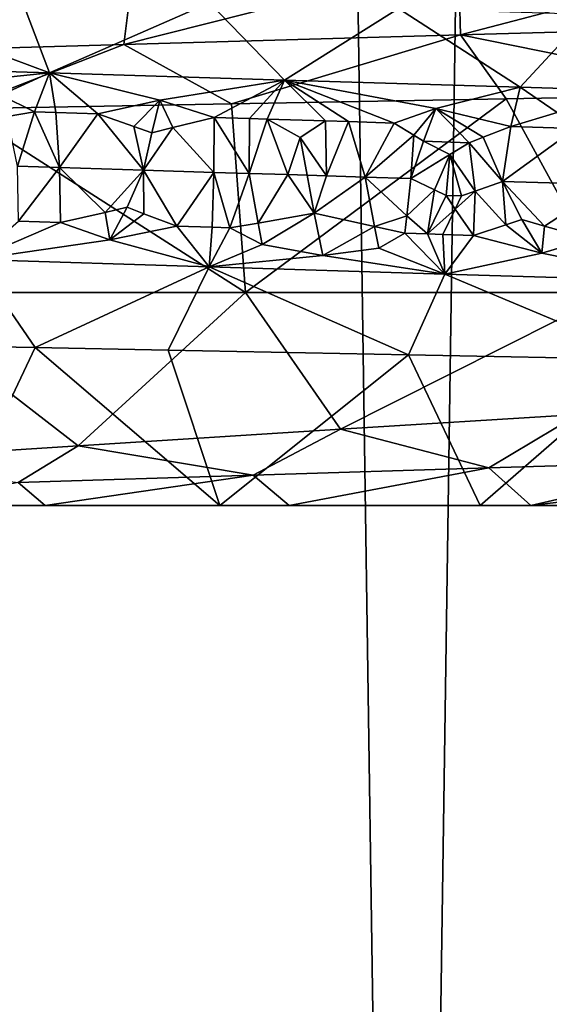
# Model space of a CAD drawing. Extents: x -37.5 to 37.5, y -37.5 to 37.5.
# Drawn here: x -0.9 to 0.3, y -31.5 to -29.2 of the extents above; entities that cross this region are included whole.
import ezdxf

# ---------------------------------------------------------------- set-up
doc = ezdxf.new("R2010")
doc.units = 0
doc.header["$MEASUREMENT"] = 0

msp = doc.modelspace()

# ---------------------------------------------------------------- linework, layer by layer
for points in [[(-24.59314, -28.0431), (32.89505, 17.582769), (-22.706377, -29.591526)], [(-22.706377, -29.591526), (32.89505, 17.582769), (36.801109, 6.075888)], [(-22.706377, -29.591526), (36.801109, 6.075888), (-3.655971, -37.119698)], [(36.801109, 6.075888), (37.119698, 3.655971), (-3.655971, -37.119698)], [(37.119698, 3.655971), (37.219444, 2.439491), (-3.655971, -37.119698)], [(-3.655971, -37.119698), (37.219444, 2.439491), (37.279331, 1.220399)], [(-3.655971, -37.119698), (37.279331, 1.220399), (37.299301, 0)], [(-3.655971, -37.119698), (37.299301, 0), (36.980202, -4.868536)], [(-3.655971, -37.119698), (36.980202, -4.868536), (35.693207, -10.827416)], [(-3.655971, -37.119698), (35.693207, -10.827416), (23.662428, -28.83275)], [(-1.061145, -12.80611, 9), (-2.417975, -36.891171, 9), (-0.354073, -12.845121, 9)], [(-0.354073, -12.845121, 9), (-2.417975, -36.891171, 9), (-1.209635, -36.950535, 9)], [(-0.354073, -12.845121, 9), (-1.209635, -36.950535, 9), (0, -36.970329, 9)], [(-0.354073, -12.845121, 9), (0, -36.970329, 9), (0.354073, -12.845121, 9)], [(0.354073, -12.845121, 9), (0, -36.970329, 9), (1.209635, -36.950535, 9)], [(-3.655971, -37.119698), (23.662428, -28.83275), (18.649651, -32.302143)], [(0.884527, -29.046877, 41.733112), (0.121735, -29.06945, 41.772324), (0.125951, -29.245659, 42.110786)], [(0.884527, -29.046877, 41.733112), (0.125951, -29.245659, 42.110786), (0.915162, -29.223085, 42.070217)], [(0.121735, -29.06945, 41.772324), (-0.641828, -29.092024, 41.751873), (-0.664057, -29.268232, 42.089626)], [(0.121735, -29.06945, 41.772324), (-0.664057, -29.268232, 42.089626), (0.125951, -29.245659, 42.110786)], [(-0.641828, -29.092024, 41.751873), (-1.450025, -29.290806, 42.007061), (-0.664057, -29.268232, 42.089626)], [(-0.641828, -29.092024, 41.751873), (-1.401485, -29.114597, 41.67207), (-1.450025, -29.290806, 42.007061)], [(-1.346923, -29.144114, 22.320391), (-0.838563, -29.334692, 22.602777), (-1.387535, -29.317768, 22.668028)], [(-1.346923, -29.144114, 22.320391), (-0.90581, -29.157236, 22.26914), (-0.838563, -29.334692, 22.602777)], [(-0.90581, -29.157236, 22.26914), (-0.462844, -29.170357, 22.237892), (-0.838563, -29.334692, 22.602777)], [(-0.462844, -29.170357, 22.237892), (-0.286716, -29.351614, 22.569796), (-0.838563, -29.334692, 22.602777)], [(-0.462844, -29.170357, 22.237892), (-0.018939, -29.183477, 22.226774), (-0.286716, -29.351614, 22.569796)], [(-0.018939, -29.183477, 22.226774), (0.26611, -29.368536, 22.569191), (-0.286716, -29.351614, 22.569796)], [(-0.018939, -29.183477, 22.226774), (0.424993, -29.196598, 22.235912), (0.26611, -29.368536, 22.569191)], [(0.424993, -29.196598, 22.235912), (0.572943, -29.377935, 22.58285), (0.26611, -29.368536, 22.569191)], [(0.915162, -29.223085, 42.070217), (0.125951, -29.245659, 42.110786), (0.813914, -29.384703, 42.383446)], [(0.125951, -29.245659, 42.110786), (-0.664057, -29.268232, 42.089626), (-0.411204, -29.407074, 42.384792)], [(0.125951, -29.245659, 42.110786), (-0.411204, -29.407074, 42.384792), (0.233396, -29.395298, 42.402081)], [(0.125951, -29.245659, 42.110786), (0.233396, -29.395298, 42.402081), (0.813914, -29.384703, 42.383446)], [(-0.664057, -29.268232, 42.089626), (-1.450025, -29.290806, 42.007061), (-1.053056, -29.418854, 42.327595)], [(-0.664057, -29.268232, 42.089626), (-1.053056, -29.418854, 42.327595), (-0.411204, -29.407074, 42.384792)], [(-1.096688, -29.360933, 22.679417), (-1.387535, -29.317768, 22.668028), (-0.838563, -29.334692, 22.602777)], [(-1.096688, -29.360933, 22.679417), (-0.838563, -29.334692, 22.602777), (-0.952383, -29.386944, 22.684908)], [(-0.952383, -29.386944, 22.684908), (-0.838563, -29.334692, 22.602777), (-0.873418, -29.42606, 22.704119)], [(-0.873418, -29.42606, 22.704119), (-0.838563, -29.334692, 22.602777), (-0.824012, -29.427607, 22.6996)], [(-0.579775, -29.398499, 22.654205), (-0.838563, -29.334692, 22.602777), (-0.286716, -29.351614, 22.569796)], [(-0.725134, -29.430702, 22.691351), (-0.838563, -29.334692, 22.602777), (-0.579775, -29.398499, 22.654205)], [(-0.824012, -29.427607, 22.6996), (-0.838563, -29.334692, 22.602777), (-0.725134, -29.430702, 22.691351)], [(-0.579775, -29.398499, 22.654205), (-0.286716, -29.351614, 22.569796), (-0.452101, -29.439163, 22.673996)], [(-0.369008, -29.441708, 22.67029), (-0.452101, -29.439163, 22.673996), (-0.286716, -29.351614, 22.569796)], [(-0.369008, -29.441708, 22.67029), (-0.286716, -29.351614, 22.569796), (-0.32745, -29.442982, 22.668715)], [(-0.32745, -29.442982, 22.668715), (-0.286716, -29.351614, 22.569796), (-0.190711, -29.44721, 22.664869)], [(0.068617, -29.418505, 22.636276), (-0.286716, -29.351614, 22.569796), (0.26611, -29.368536, 22.569191)], [(-0.029083, -29.452251, 22.662945), (-0.286716, -29.351614, 22.569796), (0.068617, -29.418505, 22.636276)], [(-0.136839, -29.448891, 22.663916), (-0.286716, -29.351614, 22.569796), (-0.029083, -29.452251, 22.662945)], [(-0.190711, -29.44721, 22.664869), (-0.286716, -29.351614, 22.569796), (-0.136839, -29.448891, 22.663916)], [(-0.952383, -29.386944, 22.684908), (-0.873418, -29.42606, 22.704119), (-0.938021, -29.437233, 22.717966)], [(0.068617, -29.418505, 22.636276), (0.26611, -29.368536, 22.569191), (0.244462, -29.460712, 22.666067)], [(0.482442, -29.85, 41.938297), (0.813914, -29.384703, 42.383446), (0.233396, -29.395298, 42.402081)], [(0.244462, -29.460712, 22.666067), (0.26611, -29.368536, 22.569191), (0.353047, -29.42728, 22.642677)], [(0.353047, -29.42728, 22.642677), (0.26611, -29.368536, 22.569191), (0.572943, -29.377935, 22.58285)], [(-0.378566, -29.85, 41.942795), (-0.411204, -29.407074, 42.384792), (-1.053056, -29.418854, 42.327595)], [(-0.640247, -29.460121, 22.699339), (-0.725134, -29.430702, 22.691351), (-0.579775, -29.398499, 22.654205)], [(-0.640247, -29.460121, 22.699339), (-0.579775, -29.398499, 22.654205), (-0.597955, -29.475376, 22.702435)], [(-0.597955, -29.475376, 22.702435), (-0.579775, -29.398499, 22.654205), (-0.549375, -29.462942, 22.693495)], [(-0.549375, -29.462942, 22.693495), (-0.579775, -29.398499, 22.654205), (-0.452101, -29.439163, 22.673996)], [(-0.378566, -29.85, 41.942795), (0.233396, -29.395298, 42.402081), (-0.411204, -29.407074, 42.384792)], [(0.482442, -29.85, 41.938297), (0.233396, -29.395298, 42.402081), (-0.378566, -29.85, 41.942795)], [(-0.378566, -29.85, 41.942795), (-1.053056, -29.418854, 42.327595), (-1.23674, -29.85, 41.872841)], [(-0.938021, -29.437233, 22.717966), (-0.873418, -29.42606, 22.704119), (-0.913366, -29.55364, 22.745308)], [(-0.873418, -29.42606, 22.704119), (-0.814968, -29.556742, 22.736094), (-0.913366, -29.55364, 22.745308)], [(-0.873418, -29.42606, 22.704119), (-0.824012, -29.427607, 22.6996), (-0.814968, -29.556742, 22.736094)], [(-0.824012, -29.427607, 22.6996), (-0.725134, -29.430702, 22.691351), (-0.814968, -29.556742, 22.736094)], [(-0.725134, -29.430702, 22.691351), (-0.617911, -29.562941, 22.720793), (-0.814968, -29.556742, 22.736094)], [(-0.640247, -29.460121, 22.699339), (-0.617911, -29.562941, 22.720793), (-0.725134, -29.430702, 22.691351)], [(0.016432, -29.480457, 22.677107), (-0.029083, -29.452251, 22.662945), (0.068617, -29.418505, 22.636276)], [(0.016432, -29.480457, 22.677107), (0.068617, -29.418505, 22.636276), (0.039142, -29.495106, 22.683079)], [(0.039142, -29.495106, 22.683079), (0.068617, -29.418505, 22.636276), (0.146664, -29.498468, 22.684149)], [(0.179204, -29.485519, 22.678801), (0.068617, -29.418505, 22.636276), (0.244462, -29.460712, 22.666067)], [(0.146664, -29.498468, 22.684149), (0.068617, -29.418505, 22.636276), (0.179204, -29.485519, 22.678801)], [(0.244462, -29.460712, 22.666067), (0.353047, -29.42728, 22.642677), (0.396345, -29.465414, 22.671299)], [(-0.549375, -29.462942, 22.693495), (-0.452101, -29.439163, 22.673996), (-0.452499, -29.568022, 22.711193)], [(-0.452101, -29.439163, 22.673996), (-0.369737, -29.570562, 22.707499), (-0.452499, -29.568022, 22.711193)], [(-0.369008, -29.441708, 22.67029), (-0.369737, -29.570562, 22.707499), (-0.452101, -29.439163, 22.673996)], [(-0.369008, -29.441708, 22.67029), (-0.32745, -29.442982, 22.668715), (-0.369737, -29.570562, 22.707499)], [(-0.27896, -29.573383, 22.704296), (-0.369737, -29.570562, 22.707499), (-0.32745, -29.442982, 22.668715)], [(-0.32745, -29.442982, 22.668715), (-0.190711, -29.44721, 22.664869), (-0.250349, -29.486101, 22.686432)], [(-0.27896, -29.573383, 22.704296), (-0.32745, -29.442982, 22.668715), (-0.250349, -29.486101, 22.686432)], [(-0.188157, -29.576202, 22.701982), (-0.250349, -29.486101, 22.686432), (-0.190711, -29.44721, 22.664869)], [(-0.188157, -29.576202, 22.701982), (-0.190711, -29.44721, 22.664869), (-0.136839, -29.448891, 22.663916)], [(-0.188157, -29.576202, 22.701982), (-0.136839, -29.448891, 22.663916), (-0.097337, -29.579023, 22.700562)], [(-0.136839, -29.448891, 22.663916), (-0.029083, -29.452251, 22.662945), (-0.097337, -29.579023, 22.700562)], [(0.016432, -29.480457, 22.677107), (-0.097337, -29.579023, 22.700562), (-0.029083, -29.452251, 22.662945)], [(-0.640247, -29.460121, 22.699339), (-0.597955, -29.475376, 22.702435), (-0.617911, -29.562941, 22.720793)], [(-0.549375, -29.462942, 22.693495), (-0.452499, -29.568022, 22.711193), (-0.617911, -29.562941, 22.720793)], [(-0.597955, -29.475376, 22.702435), (-0.549375, -29.462942, 22.693495), (-0.617911, -29.562941, 22.720793)], [(0.179204, -29.485519, 22.678801), (0.244462, -29.460712, 22.666067), (0.224634, -29.589119, 22.702713)], [(0.244462, -29.460712, 22.666067), (0.396345, -29.465414, 22.671299), (0.224634, -29.589119, 22.702713)], [(0.396345, -29.465414, 22.671299), (0.474016, -29.596804, 22.71212), (0.224634, -29.589119, 22.702713)], [(-0.27896, -29.573383, 22.704296), (-0.250349, -29.486101, 22.686432), (-0.233561, -29.574793, 22.703028)], [(-0.233561, -29.574793, 22.703028), (-0.250349, -29.486101, 22.686432), (-0.188157, -29.576202, 22.701982)], [(0.016432, -29.480457, 22.677107), (0.009994, -29.582388, 22.700029), (-0.097337, -29.579023, 22.700562)], [(0.016432, -29.480457, 22.677107), (0.039142, -29.495106, 22.683079), (0.009994, -29.582388, 22.700029)], [(0.039142, -29.495106, 22.683079), (0.101015, -29.525782, 22.692841), (0.009994, -29.582388, 22.700029)], [(0.039142, -29.495106, 22.683079), (0.146664, -29.498468, 22.684149), (0.101015, -29.525782, 22.692841)], [(0.160641, -29.612053, 22.700026), (0.101015, -29.525782, 22.692841), (0.146664, -29.498468, 22.684149)], [(0.146664, -29.498468, 22.684149), (0.179204, -29.485519, 22.678801), (0.224634, -29.589119, 22.702713)], [(0.160641, -29.612053, 22.700026), (0.146664, -29.498468, 22.684149), (0.224634, -29.589119, 22.702713)], [(0.065228, -29.609062, 22.698881), (0.009994, -29.582388, 22.700029), (0.101015, -29.525782, 22.692841)], [(0.065228, -29.609062, 22.698881), (0.101015, -29.525782, 22.692841), (0.092861, -29.622328, 22.69743)], [(0.092861, -29.622328, 22.69743), (0.101015, -29.525782, 22.692841), (0.128647, -29.623449, 22.697849)], [(0.128647, -29.623449, 22.697849), (0.101015, -29.525782, 22.692841), (0.160641, -29.612053, 22.700026)], [(-0.911223, -29.682796, 22.707851), (-0.913366, -29.55364, 22.745308), (-0.814968, -29.556742, 22.736094)], [(-0.911223, -29.682796, 22.707851), (-0.814968, -29.556742, 22.736094), (-0.812429, -29.685892, 22.698645)], [(-0.708092, -29.662294, 22.704315), (-0.814968, -29.556742, 22.736094), (-0.617911, -29.562941, 22.720793)], [(-0.708092, -29.662294, 22.704315), (-0.812429, -29.685892, 22.698645), (-0.814968, -29.556742, 22.736094)], [(-0.708092, -29.662294, 22.704315), (-0.617911, -29.562941, 22.720793), (-0.656091, -29.649952, 22.7064)], [(-0.656091, -29.649952, 22.7064), (-0.617911, -29.562941, 22.720793), (-0.617263, -29.665113, 22.697809)], [(-0.452499, -29.568022, 22.711193), (-0.539564, -29.694353, 22.678732), (-0.617911, -29.562941, 22.720793)], [(-0.617263, -29.665113, 22.697809), (-0.617911, -29.562941, 22.720793), (-0.539564, -29.694353, 22.678732)], [(-0.456508, -29.696898, 22.67428), (-0.539564, -29.694353, 22.678732), (-0.452499, -29.568022, 22.711193)], [(-0.456508, -29.696898, 22.67428), (-0.452499, -29.568022, 22.711193), (-0.414966, -29.69817, 22.672331)], [(-0.414966, -29.69817, 22.672331), (-0.452499, -29.568022, 22.711193), (-0.369737, -29.570562, 22.707499)], [(-0.414966, -29.69817, 22.672331), (-0.369737, -29.570562, 22.707499), (-0.349078, -29.686991, 22.677095)], [(-0.27896, -29.573383, 22.704296), (-0.349078, -29.686991, 22.677095), (-0.369737, -29.570562, 22.707499)], [(-0.27896, -29.573383, 22.704296), (-0.217626, -29.663496, 22.685669), (-0.349078, -29.686991, 22.677095)], [(-0.27896, -29.573383, 22.704296), (-0.233561, -29.574793, 22.703028), (-0.217626, -29.663496, 22.685669)], [(-0.233561, -29.574793, 22.703028), (-0.188157, -29.576202, 22.701982), (-0.217626, -29.663496, 22.685669)], [(-0.188157, -29.576202, 22.701982), (-0.097337, -29.579023, 22.700562), (-0.217626, -29.663496, 22.685669)], [(-0.075797, -29.695452, 22.67078), (-0.217626, -29.663496, 22.685669), (-0.097337, -29.579023, 22.700562)], [(0.00019, -29.670258, 22.68306), (-0.097337, -29.579023, 22.700562), (0.009994, -29.582388, 22.700029)], [(-0.075797, -29.695452, 22.67078), (-0.097337, -29.579023, 22.700562), (0.00019, -29.670258, 22.68306)], [(0.065228, -29.609062, 22.698881), (0.00019, -29.670258, 22.68306), (0.009994, -29.582388, 22.700029)], [(0.160641, -29.612053, 22.700026), (0.224634, -29.589119, 22.702713), (0.232579, -29.691452, 22.68001)], [(0.323591, -29.694271, 22.682732), (0.224634, -29.589119, 22.702713), (0.474016, -29.596804, 22.71212)], [(0.27036, -29.678682, 22.686939), (0.224634, -29.589119, 22.702713), (0.323591, -29.694271, 22.682732)], [(0.232579, -29.691452, 22.68001), (0.224634, -29.589119, 22.702713), (0.27036, -29.678682, 22.686939)], [(0.065228, -29.609062, 22.698881), (0.049149, -29.712542, 22.66308), (0.00019, -29.670258, 22.68306)], [(0.065228, -29.609062, 22.698881), (0.092861, -29.622328, 22.69743), (0.049149, -29.712542, 22.66308)], [(0.114108, -29.65477, 22.690304), (0.160641, -29.612053, 22.700026), (0.156901, -29.715902, 22.664238)], [(0.128647, -29.623449, 22.697849), (0.160641, -29.612053, 22.700026), (0.114108, -29.65477, 22.690304)], [(0.160641, -29.612053, 22.700026), (0.232579, -29.691452, 22.68001), (0.156901, -29.715902, 22.664238)], [(0.323591, -29.694271, 22.682732), (0.474016, -29.596804, 22.71212), (0.430331, -29.724363, 22.672861)], [(0.092861, -29.622328, 22.69743), (0.114108, -29.65477, 22.690304), (0.049149, -29.712542, 22.66308)], [(0.092861, -29.622328, 22.69743), (0.128647, -29.623449, 22.697849), (0.114108, -29.65477, 22.690304)], [(-0.708092, -29.662294, 22.704315), (-0.696623, -29.726295, 22.662317), (-0.812429, -29.685892, 22.698645)], [(-0.708092, -29.662294, 22.704315), (-0.656091, -29.649952, 22.7064), (-0.696623, -29.726295, 22.662317)], [(-0.656091, -29.649952, 22.7064), (-0.617263, -29.665113, 22.697809), (-0.696623, -29.726295, 22.662317)], [(-0.349078, -29.686991, 22.677095), (-0.217626, -29.663496, 22.685669), (-0.339404, -29.737305, 22.642403)], [(-0.339404, -29.737305, 22.642403), (-0.217626, -29.663496, 22.685669), (-0.197244, -29.763332, 22.617023)], [(-0.197244, -29.763332, 22.617023), (-0.217626, -29.663496, 22.685669), (-0.075797, -29.695452, 22.67078)], [(0.114108, -29.65477, 22.690304), (0.085068, -29.713661, 22.663326), (0.049149, -29.712542, 22.66308)], [(0.114108, -29.65477, 22.690304), (0.156901, -29.715902, 22.664238), (0.085068, -29.713661, 22.663326)], [(-0.911223, -29.682796, 22.707851), (-0.812429, -29.685892, 22.698645), (-1.014714, -29.772779, 22.620163)], [(-0.812429, -29.685892, 22.698645), (-0.696623, -29.726295, 22.662317), (-1.014714, -29.772779, 22.620163)], [(-0.617263, -29.665113, 22.697809), (-0.539564, -29.694353, 22.678732), (-0.696623, -29.726295, 22.662317)], [(-0.414966, -29.69817, 22.672331), (-0.349078, -29.686991, 22.677095), (-0.339404, -29.737305, 22.642403)], [(-0.075797, -29.695452, 22.67078), (0.00019, -29.670258, 22.68306), (-0.004731, -29.710861, 22.662971)], [(0.00019, -29.670258, 22.68306), (0.049149, -29.712542, 22.66308), (-0.004731, -29.710861, 22.662971)], [(0.232579, -29.691452, 22.68001), (0.27036, -29.678682, 22.686939), (0.317259, -29.757584, 22.641478)], [(0.27036, -29.678682, 22.686939), (0.323591, -29.694271, 22.682732), (0.317259, -29.757584, 22.641478)], [(-0.696623, -29.726295, 22.662317), (-0.539564, -29.694353, 22.678732), (-0.463575, -29.789701, 22.576834)], [(-0.456508, -29.696898, 22.67428), (-0.463575, -29.789701, 22.576834), (-0.539564, -29.694353, 22.678732)], [(-0.456508, -29.696898, 22.67428), (-0.414966, -29.69817, 22.672331), (-0.463575, -29.789701, 22.576834)], [(-0.414966, -29.69817, 22.672331), (-0.339404, -29.737305, 22.642403), (-0.463575, -29.789701, 22.576834)], [(-0.197244, -29.763332, 22.617023), (-0.075797, -29.695452, 22.67078), (-0.065111, -29.745766, 22.636387)], [(-0.075797, -29.695452, 22.67078), (-0.004731, -29.710861, 22.662971), (-0.065111, -29.745766, 22.636387)], [(0.232579, -29.691452, 22.68001), (0.317259, -29.757584, 22.641478), (0.156901, -29.715902, 22.664238)], [(0.323591, -29.694271, 22.682732), (0.430331, -29.724363, 22.672861), (0.317259, -29.757584, 22.641478)], [(-0.696623, -29.726295, 22.662317), (-0.463575, -29.789701, 22.576834), (-1.014714, -29.772779, 22.620163)], [(-0.065111, -29.745766, 22.636387), (-0.004731, -29.710861, 22.662971), (0.089156, -29.806623, 22.565859)], [(-0.004731, -29.710861, 22.662971), (0.049149, -29.712542, 22.66308), (0.089156, -29.806623, 22.565859)], [(0.049149, -29.712542, 22.66308), (0.085068, -29.713661, 22.663326), (0.089156, -29.806623, 22.565859)], [(0.085068, -29.713661, 22.663326), (0.156901, -29.715902, 22.664238), (0.089156, -29.806623, 22.565859)], [(0.156901, -29.715902, 22.664238), (0.317259, -29.757584, 22.641478), (0.089156, -29.806623, 22.565859)], [(0.317259, -29.757584, 22.641478), (0.430331, -29.724363, 22.672861), (0.641577, -29.823547, 22.587276)], [(-0.339404, -29.737305, 22.642403), (-0.197244, -29.763332, 22.617023), (-0.463575, -29.789701, 22.576834)], [(-0.197244, -29.763332, 22.617023), (-0.065111, -29.745766, 22.636387), (0.089156, -29.806623, 22.565859)], [(-1.014714, -29.772779, 22.620163), (-0.872484, -29.979246, 22.218079), (-1.18456, -29.973192, 22.244848)], [(-1.014714, -29.772779, 22.620163), (-0.463575, -29.789701, 22.576834), (-0.872484, -29.979246, 22.218079)], [(-0.197244, -29.763332, 22.617023), (0.089156, -29.806623, 22.565859), (-0.463575, -29.789701, 22.576834)], [(0.317259, -29.757584, 22.641478), (0.641577, -29.823547, 22.587276), (0.089156, -29.806623, 22.565859)], [(-0.463575, -29.789701, 22.576834), (-0.55981, -29.985302, 22.201279), (-0.872484, -29.979246, 22.218079)], [(-0.463575, -29.789701, 22.576834), (0.004147, -29.99622, 22.196222), (-0.55981, -29.985302, 22.201279)], [(-0.463575, -29.789701, 22.576834), (0.089156, -29.806623, 22.565859), (0.004147, -29.99622, 22.196222)], [(0.089156, -29.806623, 22.565859), (0.56691, -30.007139, 22.22356), (0.004147, -29.99622, 22.196222)], [(0.089156, -29.806623, 22.565859), (0.641577, -29.823547, 22.587276), (0.56691, -30.007139, 22.22356)], [(-1.23674, -29.85, 41.872841), (-1.319878, -30.244688, 41.463715), (-0.771144, -30.209709, 41.559235)], [(-0.378566, -29.85, 41.942795), (-1.23674, -29.85, 41.872841), (-0.771144, -30.209709, 41.559235)], [(-0.378566, -29.85, 41.942795), (-0.771144, -30.209709, 41.559235), (-0.155718, -30.170969, 41.627773)], [(0.482442, -29.85, 41.938297), (-0.378566, -29.85, 41.942795), (-0.155718, -30.170969, 41.627773)], [(0.482442, -29.85, 41.938297), (-0.155718, -30.170969, 41.627773), (0.402157, -30.136158, 41.655468)], [(-1.18456, -29.973192, 22.244848), (-0.872484, -29.979246, 22.218079), (-1.048295, -30.35, 22.608324)], [(-0.872484, -29.979246, 22.218079), (-0.438972, -30.35, 22.560202), (-1.048295, -30.35, 22.608324)], [(-0.872484, -29.979246, 22.218079), (-0.55981, -29.985302, 22.201279), (-0.438972, -30.35, 22.560202)], [(-0.55981, -29.985302, 22.201279), (0.004147, -29.99622, 22.196222), (-0.438972, -30.35, 22.560202)], [(0.004147, -29.99622, 22.196222), (0.172186, -30.35, 22.551569), (-0.438972, -30.35, 22.560202)], [(0.004147, -29.99622, 22.196222), (0.56691, -30.007139, 22.22356), (0.172186, -30.35, 22.551569)], [(0.56691, -30.007139, 22.22356), (0.782625, -30.35, 22.582462), (0.172186, -30.35, 22.551569)], [(0.402157, -30.136158, 41.655468), (-0.155718, -30.170969, 41.627773), (0.192695, -30.261635, 41.432594)], [(0.74485, -30.244713, 41.405113), (0.402157, -30.136158, 41.655468), (0.192695, -30.261635, 41.432594)], [(-0.155718, -30.170969, 41.627773), (-0.771144, -30.209709, 41.559235), (-0.360119, -30.278557, 41.427689)], [(0.192695, -30.261635, 41.432594), (-0.155718, -30.170969, 41.627773), (-0.360119, -30.278557, 41.427689)], [(-0.771144, -30.209709, 41.559235), (-1.319878, -30.244688, 41.463715), (-0.911692, -30.295479, 41.390411)], [(-0.360119, -30.278557, 41.427689), (-0.771144, -30.209709, 41.559235), (-0.911692, -30.295479, 41.390411)], [(0.192695, -30.261635, 41.432594), (-0.360119, -30.278557, 41.427689), (-0.275815, -30.35, 41.345585)], [(0.192695, -30.261635, 41.432594), (-0.275815, -30.35, 41.345585), (0.2916, -30.35, 41.333359)], [(0.74485, -30.244713, 41.405113), (0.192695, -30.261635, 41.432594), (0.2916, -30.35, 41.333359)], [(0.799416, -30.288889, 41.338654), (0.74485, -30.244713, 41.405113), (0.2916, -30.35, 41.333359)], [(-0.360119, -30.278557, 41.427689), (-0.911692, -30.295479, 41.390411), (-0.848851, -30.35, 41.325218)], [(-0.360119, -30.278557, 41.427689), (-0.848851, -30.35, 41.325218), (-0.275815, -30.35, 41.345585)], [(-0.911692, -30.295479, 41.390411), (-1.167647, -30.35, 41.299755), (-0.848851, -30.35, 41.325218)], [(0.799416, -30.288889, 41.338654), (0.2916, -30.35, 41.333359), (0.854781, -30.35, 41.288834)], [(1.412429, -30.35, 41.212265), (-9.409218, -30.35, 32.876995), (-9.44623, -30.35, 32.266899)], [(1.963468, -30.35, 41.103928), (-9.44623, -30.35, 32.266899), (-9.443726, -30.35, 31.655685)], [(1.963468, -30.35, 41.103928), (1.412429, -30.35, 41.212265), (-9.44623, -30.35, 32.266899)], [(1.963468, -30.35, 41.103928), (-9.443726, -30.35, 31.655685), (-9.401713, -30.35, 31.04591)], [(1.412429, -30.35, 41.212265), (-9.332843, -30.35, 33.483425), (-9.409218, -30.35, 32.876995)], [(1.963468, -30.35, 41.103928), (-9.401713, -30.35, 31.04591), (-9.32037, -30.35, 30.440128)], [(1.412429, -30.35, 41.212265), (-9.217424, -30.35, 34.083649), (-9.332843, -30.35, 33.483425)], [(-9.200036, -30.35, 29.84087), (1.963468, -30.35, 41.103928), (-9.32037, -30.35, 30.440128)], [(0.854781, -30.35, 41.288834), (-9.063445, -30.35, 34.675156), (-9.217424, -30.35, 34.083649)], [(1.412429, -30.35, 41.212265), (0.854781, -30.35, 41.288834), (-9.217424, -30.35, 34.083649)], [(2.50647, -30.35, 40.964169), (1.963468, -30.35, 41.103928), (-9.200036, -30.35, 29.84087)], [(-9.041214, -30.35, 29.250647), (2.50647, -30.35, 40.964169), (-9.200036, -30.35, 29.84087)], [(0.854781, -30.35, 41.288834), (-8.871551, -30.35, 35.25547), (-9.063445, -30.35, 34.675156)], [(-8.844569, -30.35, 28.671923), (2.50647, -30.35, 40.964169), (-9.041214, -30.35, 29.250647)], [(0.854781, -30.35, 41.288834), (-8.642542, -30.35, 35.822166), (-8.871551, -30.35, 35.25547)], [(-8.610924, -30.35, 28.107122), (2.50647, -30.35, 40.964169), (-8.844569, -30.35, 28.671923)], [(0.2916, -30.35, 41.333359), (-8.377378, -30.35, 36.372875), (-8.642542, -30.35, 35.822166)], [(0.854781, -30.35, 41.288834), (0.2916, -30.35, 41.333359), (-8.642542, -30.35, 35.822166)], [(-8.610924, -30.35, 28.107122), (3.039974, -30.35, 40.793423), (2.50647, -30.35, 40.964169)], [(-8.341255, -30.35, 27.558609), (3.039974, -30.35, 40.793423), (-8.610924, -30.35, 28.107122)], [(0.2916, -30.35, 41.333359), (-8.077169, -30.35, 36.905289), (-8.377378, -30.35, 36.372875)], [(-8.036692, -30.35, 27.028673), (3.039974, -30.35, 40.793423), (-8.341255, -30.35, 27.558609)], [(-0.275815, -30.35, 41.345585), (-7.743169, -30.35, 37.417179), (-8.077169, -30.35, 36.905289)], [(0.2916, -30.35, 41.333359), (-0.275815, -30.35, 41.345585), (-8.077169, -30.35, 36.905289)], [(-7.698507, -30.35, 26.519537), (3.039974, -30.35, 40.793423), (-8.036692, -30.35, 27.028673)], [(-0.275815, -30.35, 41.345585), (-7.376777, -30.35, 37.90641), (-7.743169, -30.35, 37.417179)], [(-7.698507, -30.35, 26.519537), (3.619703, -30.35, 40.568024), (3.039974, -30.35, 40.793423)], [(-7.328117, -30.35, 26.033325), (3.619703, -30.35, 40.568024), (-7.698507, -30.35, 26.519537)], [(-0.275815, -30.35, 41.345585), (-6.979524, -30.35, 38.37093), (-7.376777, -30.35, 37.90641)], [(-6.92707, -30.35, 25.572077), (3.619703, -30.35, 40.568024), (-7.328117, -30.35, 26.033325)], [(-0.848851, -30.35, 41.325218), (-6.553073, -30.35, 38.8088), (-6.979524, -30.35, 38.37093)], [(-0.275815, -30.35, 41.345585), (-0.848851, -30.35, 41.325218), (-6.979524, -30.35, 38.37093)], [(-6.497045, -30.35, 25.137718), (3.619703, -30.35, 40.568024), (-6.92707, -30.35, 25.572077)], [(-0.848851, -30.35, 41.325218), (-6.099207, -30.35, 39.218182), (-6.553073, -30.35, 38.8088)], [(-6.039839, -30.35, 24.732067), (3.619703, -30.35, 40.568024), (-6.497045, -30.35, 25.137718)], [(-0.848851, -30.35, 41.325218), (-1.167647, -30.35, 41.299755), (-6.099207, -30.35, 39.218182)], [(-6.039839, -30.35, 24.732067), (4.128256, -30.35, 40.333618), (3.619703, -30.35, 40.568024)], [(-5.557366, -30.35, 24.356821), (4.128256, -30.35, 40.333618), (-6.039839, -30.35, 24.732067)], [(-5.051645, -30.35, 24.01355), (4.128256, -30.35, 40.333618), (-5.557366, -30.35, 24.356821)], [(-4.52479, -30.35, 23.70369), (4.128256, -30.35, 40.333618), (-5.051645, -30.35, 24.01355)], [(-3.979007, -30.35, 23.428535), (4.128256, -30.35, 40.333618), (-4.52479, -30.35, 23.70369)], [(-3.979007, -30.35, 23.428535), (4.676374, -30.35, 40.039173), (4.128256, -30.35, 40.333618)], [(-3.416577, -30.35, 23.18924), (4.676374, -30.35, 40.039173), (-3.979007, -30.35, 23.428535)], [(-2.839855, -30.35, 22.986803), (4.676374, -30.35, 40.039173), (-3.416577, -30.35, 23.18924)], [(-2.251252, -30.35, 22.822071), (4.676374, -30.35, 40.039173), (-2.839855, -30.35, 22.986803)], [(-1.653231, -30.35, 22.695736), (4.676374, -30.35, 40.039173), (-2.251252, -30.35, 22.822071)], [(-1.653231, -30.35, 22.695736), (5.152529, -30.35, 39.744595), (4.676374, -30.35, 40.039173)], [(-1.048295, -30.35, 22.608324), (5.152529, -30.35, 39.744595), (-1.653231, -30.35, 22.695736)], [(-0.438972, -30.35, 22.560202), (5.152529, -30.35, 39.744595), (-1.048295, -30.35, 22.608324)], [(-0.438972, -30.35, 22.560202), (5.409351, -30.35, 39.569256), (5.152529, -30.35, 39.744595)], [(0.172186, -30.35, 22.551569), (5.409351, -30.35, 39.569256), (-0.438972, -30.35, 22.560202)], [(0.782625, -30.35, 22.582462), (5.409351, -30.35, 39.569256), (0.172186, -30.35, 22.551569)]]:
    msp.add_3dface(points)

doc.saveas('drawing.dxf')
